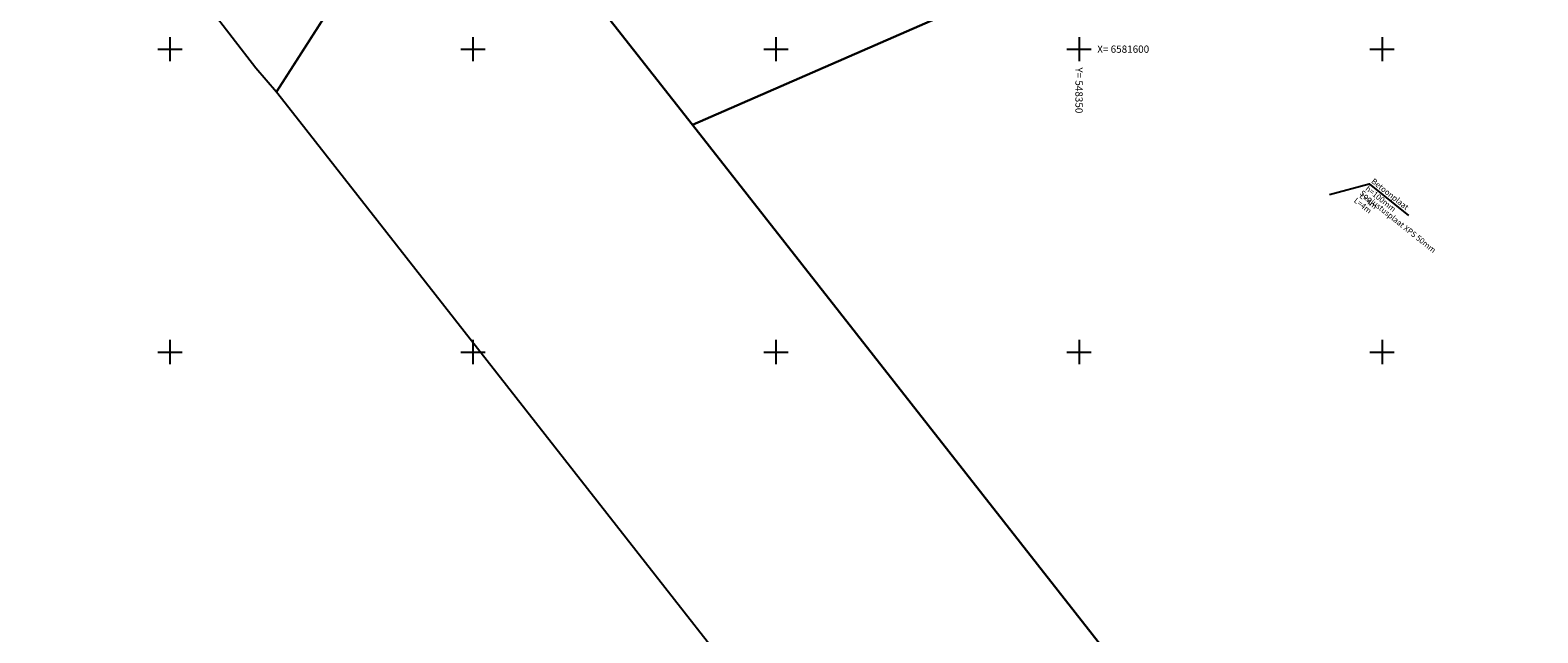
# Model space of a CAD drawing. Units: metres. Extents: x 548036 to 550019, y 6579843 to 6582386.
# Drawn here: x 548177 to 548426, y 6581504 to 6581603 of the extents above; entities that cross this region are included whole.
import ezdxf
from ezdxf.enums import TextEntityAlignment as Align
from ezdxf.xclip import XClip

# ---------------------------------------------------------------- set-up
doc = ezdxf.new("R2010")
doc.units = ezdxf.units.M
doc.header["$XCLIPFRAME"] = 0
doc.linetypes.add('x_G14086 Rukki arendus$0$KATASTRIPIIR', pattern=[0.02, 0.01, 0.01])
for name, color, linetype in [('_XREF', 7, 'Continuous'), ('VP14018_5-6_VK_DK_20150514$0$VK_Pr_tekst', 7, 'Continuous'), ('x_G14086 Rukki arendus$0$PIIR', 224, 'Continuous'), ('x_G14086 Rukki arendus$0$vork', 8, 'Continuous')]:
    doc.layers.add(name, color=color, linetype=linetype)
doc.styles.add('VP14018_5-6_VK_DK_20150514$0$1-1000VK', font='cour.ttf', dxfattribs={"width": 0.8, "height": 1.6})
doc.styles.add('x_G14086 Rukki arendus$0$romans', font='romans.shx')

# ---------------------------------------------------------------- blocks, each defined once
blk = doc.blocks.new('x_G14086 Rukki arendus$0$VKORIS')
at = {"color": 0, "linetype": 'Continuous'}
for p, q in [((-4, 0), (4, 0)), ((0, 4), (0, -4))]:
    blk.add_line(p, q, dxfattribs=at)
blk = doc.blocks.new('x_G14086 Rukki arendus')
at = {"layer": 'x_G14086 Rukki arendus$0$PIIR', "linetype": 'x_G14086 Rukki arendus$0$KATASTRIPIIR', "lineweight": -3, "ltscale": 0.5, "flags": 128}
for points in [[(548056.22, 6581837.87), (548013.3, 6581805.35), (548164.33, 6581660.93), (548194.64, 6581622.27), (548214.18, 6581596.93), (548217.59, 6581592.98), (548274.71, 6581682.21), (548214.43, 6581724.19), (548056.22, 6581837.87)], [(548279.4, 6581680.38), (548274.71, 6581682.21), (548246.49, 6581638.13), (548249.94, 6581633.73), (548286.22, 6581587.49), (548395.19, 6581635.08), (548279.4, 6581680.38)], [(548249.94, 6581633.73), (548246.49, 6581638.13), (548217.59, 6581592.98), (548220.84, 6581588.84), (548390.53, 6581372.24), (548442.35, 6581388.47), (548286.22, 6581587.49), (548249.94, 6581633.73)], [(548395.19, 6581635.08), (548286.22, 6581587.49), (548442.35, 6581388.47), (548458.97, 6581393.69), (548466.55, 6581607.14), (548395.19, 6581635.08)]]:
    blk.add_lwpolyline(points, dxfattribs=at)
at = {"layer": 'x_G14086 Rukki arendus$0$vork', "lineweight": -3, "ltscale": 0.5, "xscale": 0.5, "yscale": 0.5, "zscale": 0.5}
for p in [(548200, 6581600), (548250, 6581600), (548300, 6581600), (548350, 6581600), (548400, 6581600), (548200, 6581550), (548250, 6581550), (548300, 6581550), (548350, 6581550), (548400, 6581550)]:
    blk.add_blockref('x_G14086 Rukki arendus$0$VKORIS', p, dxfattribs=at)
at = {"layer": 'x_G14086 Rukki arendus$0$vork', "lineweight": -3, "ltscale": 0.5, "style": 'x_G14086 Rukki arendus$0$romans'}
blk.add_text('X= 6581600', height=1.2, dxfattribs=at).set_placement((548353, 6581600), align=Align.MIDDLE_LEFT)
blk.add_text('Y= 548350', height=1.2, rotation=270, dxfattribs=at).set_placement((548350, 6581597), align=Align.MIDDLE_LEFT)
blk = doc.blocks.new('VP14018_5-6_VK_DK_20150514')
at = {"layer": 'VP14018_5-6_VK_DK_20150514$0$VK_Pr_tekst'}
blk.add_lwpolyline([(548391.33, 6581576.02), (548397.84, 6581577.79), (548404.37, 6581572.57)], dxfattribs=at)
at = {"layer": 'VP14018_5-6_VK_DK_20150514$0$VK_Pr_tekst', "lineweight": 0, "char_height": 0.9362, "attachment_point": 1, "rotation": 321.3076, "style": 'VP14018_5-6_VK_DK_20150514$0$1-1000VK'}
for s, width, insert in [('{\\fTimes New Roman|b0|i0|c0|p18;Betoonplaat\\fTimes New Roman|b0|i0|c186|p18; h=100mm\\PL=4m}', 11.1645, (548398.71, 6581578.76)), ('{\\fTimes New Roman|b0|i0|c0|p18;Soojustusplaat XPS\\fTimes New Roman|b0|i0|c186|p18; 50mm\\PL=4m}', 15.9533, (548396.81, 6581576.8))]:
    blk.add_mtext_dynamic_manual_height_columns(s, width=width, gutter_width=8, heights=[0], dxfattribs=dict(at, insert=insert))

msp = doc.modelspace()

# ---------------------------------------------------------------- block references
at = {"layer": '_XREF'}
ref = msp.add_blockref('VP14018_5-6_VK_DK_20150514', (0, 0), dxfattribs=at)
XClip(ref).set_block_clipping_path([(547860.6212758886, 6579752.564211241), (550018.8793406462, 6582597.8414446786)])
ref = msp.add_blockref('x_G14086 Rukki arendus', (0, 0), dxfattribs=at)
XClip(ref).set_block_clipping_path([(548035.9709132559, 6579842.9193977984), (550109.3886084736, 6582162.6483818218)])

doc.saveas('drawing.dxf')
